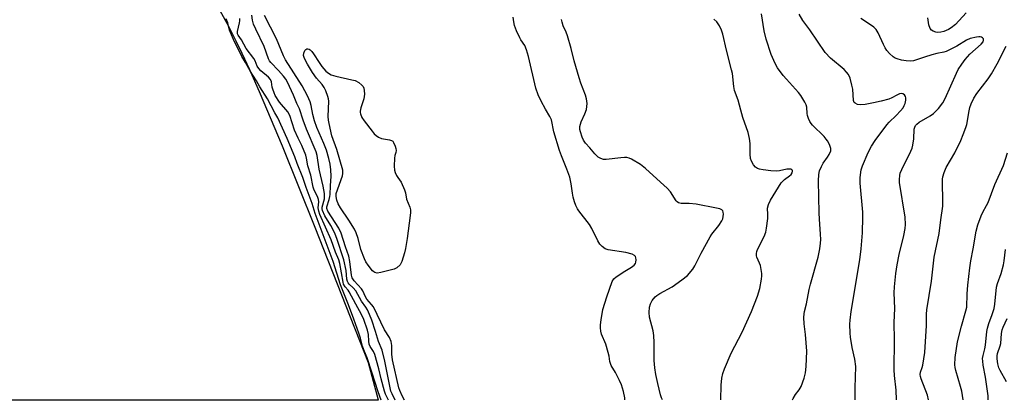
# Model space of a CAD drawing. Units: inches. Extents: x 1183771 to 1189773, y 569456 to 573458.
# Drawn here: x 1185777 to 1186135, y 569457 to 569595 of the extents above; entities that cross this region are included whole.
import ezdxf

# ---------------------------------------------------------------- set-up
doc = ezdxf.new("R2010")
doc.units = ezdxf.units.IN
doc.header["$MEASUREMENT"] = 0
for name, color, linetype in [('HYDRO-Stream Poly Centerlines', 142, 'Continuous'), ('HYDRO-Water Body', 4, 'Continuous'), ('Undefined', 1, 'Continuous')]:
    doc.layers.add(name, color=color, linetype=linetype)

msp = doc.modelspace()

# ---------------------------------------------------------------- linework, layer by layer
at = {"layer": 'HYDRO-Stream Poly Centerlines'}
msp.add_lwpolyline([(1185841.57, 569613.42), (1185852.86, 569592.68), (1185855.63, 569587.38), (1185857.82, 569582.97), (1185860.61, 569576.92), (1185864.08, 569569.03), (1185872.43, 569549.2), (1185884.31, 569519.68), (1185903.74, 569470.43), (1185907.34, 569456.83), (1185907.35, 569456.79)], dxfattribs=at)
at = {"layer": 'HYDRO-Water Body'}
msp.add_polyline3d([(1185841.57, 569613.42, 0), (1185852.86, 569592.68, 0), (1185855.63, 569587.38, 0), (1185857.82, 569582.97, 0), (1185860.61, 569576.92, 0), (1185864.08, 569569.03, 0), (1185872.43, 569549.2, 0), (1185884.31, 569519.68, 0), (1185903.74, 569470.43, 0), (1185907.34, 569456.83, 0), (1185907.35, 569456.79, 0), (1185629.88, 569456.7, 0)], dxfattribs=at)
at = {"layer": 'Undefined'}
for points, elevation in [([(1185908.4, 569456.79), (1185907.32, 569459.81), (1185905.16, 569466.61), (1185903.29, 569472.13), (1185902.33, 569474.41), (1185901.61, 569476.44), (1185900.88, 569479.32), (1185900.3, 569481.13), (1185898.53, 569486.18), (1185896.54, 569491.47), (1185893.69, 569498.64), (1185890.99, 569507.2), (1185884.48, 569524.61), (1185883.39, 569528.25), (1185881.13, 569534.03), (1185879.9, 569537.69), (1185877.92, 569542.81), (1185877.05, 569545.28), (1185874.24, 569551.88), (1185870.88, 569559.36), (1185869.78, 569561.22), (1185867.05, 569566.28), (1185864.31, 569570.66), (1185863.08, 569572.9), (1185860.96, 569576.22), (1185859.07, 569579.57), (1185857.76, 569581.72), (1185854.72, 569587.84), (1185853.26, 569591.23), (1185852.98, 569592.19), (1185852.65, 569593.91), (1185852.11, 569595.4)], 196), ([(1185911.07, 569456.79), (1185910.06, 569458.88), (1185909.65, 569459.99), (1185908.48, 569464.48), (1185907.62, 569468.17), (1185906.08, 569473.33), (1185905.62, 569474.41), (1185904.45, 569476.23), (1185904.08, 569477.06), (1185903.93, 569478.17), (1185903.85, 569480.6), (1185903.5, 569482.15), (1185902.1, 569486.14), (1185901.3, 569487.9), (1185899.17, 569491.69), (1185896.85, 569496.12), (1185896.43, 569496.72), (1185895.29, 569497.99), (1185894.77, 569498.91), (1185894.55, 569499.66), (1185894.05, 569503.04), (1185893.37, 569506.44), (1185893.03, 569507.75), (1185891.86, 569510.57), (1185890.2, 569515.03), (1185886.14, 569524.25), (1185885.71, 569525.43), (1185885.49, 569526.62), (1185885.76, 569528.88), (1185885.69, 569529.68), (1185885.28, 569530.77), (1185884.11, 569533.12), (1185883.72, 569534.19), (1185882.87, 569538.55), (1185881.77, 569541.95), (1185881.3, 569544.69), (1185881.02, 569545.8), (1185879.61, 569549.32), (1185878.26, 569551.97), (1185876.94, 569554.96), (1185875.2, 569560.27), (1185874.49, 569561.6), (1185871.42, 569565.1), (1185869.93, 569567.47), (1185869.46, 569568.46), (1185869.01, 569569.77), (1185868.81, 569570.57), (1185868.51, 569572.47), (1185868.16, 569573.39), (1185867.46, 569574.22), (1185864.71, 569576.48), (1185863.9, 569577.34), (1185863.37, 569578.23), (1185862.56, 569580.12), (1185862.07, 569581.03), (1185859.36, 569584.59), (1185857.6, 569587.78), (1185856.39, 569589.43), (1185856.21, 569589.98), (1185856.23, 569590.78), (1185856.95, 569593.88), (1185857.08, 569594.72), (1185857.03, 569595.5)], 198), ([(1185913.53, 569456.79), (1185912.42, 569459), (1185912, 569460.07), (1185910.82, 569465.53), (1185909.76, 569470.98), (1185908.76, 569474.9), (1185907.47, 569478.04), (1185906.39, 569481.74), (1185905, 569485.81), (1185904.18, 569487.93), (1185903.44, 569489.54), (1185902.86, 569490.57), (1185901.25, 569492.74), (1185899.19, 569496.52), (1185898.29, 569497.58), (1185896.8, 569498.97), (1185896.45, 569499.4), (1185896.21, 569499.85), (1185895.99, 569500.75), (1185895.66, 569503.94), (1185894.9, 569507.83), (1185892.3, 569515.54), (1185891.68, 569517.14), (1185891.06, 569518.46), (1185890.08, 569520.3), (1185888, 569523.83), (1185887.14, 569525.71), (1185887, 569526.33), (1185887, 569526.9), (1185887.78, 569530), (1185887.84, 569530.83), (1185887.78, 569531.95), (1185887.31, 569534.53), (1185885.88, 569540.73), (1185885.1, 569545.74), (1185884.74, 569547.07), (1185881.28, 569555.34), (1185880.12, 569558.54), (1185878.75, 569562.7), (1185877.77, 569564.66), (1185876.55, 569567.61), (1185874.36, 569572.4), (1185873.81, 569573.41), (1185872.92, 569574.59), (1185871.14, 569576.6), (1185868.34, 569579.49), (1185867.83, 569580.13), (1185867.43, 569580.81), (1185865.87, 569585.31), (1185862.83, 569591.67), (1185862.06, 569593.5), (1185861.62, 569594.87), (1185861.43, 569596.75)], 200), ([(1185916.97, 569456.79), (1185916.1, 569458.38), (1185915.23, 569460.21), (1185914.82, 569461.29), (1185912.56, 569471.46), (1185912.33, 569473.49), (1185912.3, 569476.67), (1185912.03, 569478.04), (1185911.4, 569479.5), (1185909.68, 569482.34), (1185905.61, 569490.7), (1185904.96, 569491.58), (1185903.24, 569493.42), (1185902.71, 569494.38), (1185901.75, 569496.52), (1185901.3, 569497.26), (1185898.62, 569500.17), (1185897.9, 569501.2), (1185897.65, 569502.19), (1185897.01, 569507.13), (1185896.68, 569509.07), (1185895.47, 569512.56), (1185893.89, 569517.48), (1185893.03, 569519.28), (1185889.08, 569525.44), (1185888.62, 569526.39), (1185888.64, 569527.03), (1185889.52, 569529.66), (1185889.77, 569530.78), (1185889.86, 569531.58), (1185889.96, 569534.7), (1185890.2, 569538.16), (1185890.09, 569540.49), (1185889.9, 569542.52), (1185889.45, 569544.58), (1185888.49, 569547.67), (1185887.52, 569550.12), (1185885.07, 569555.86), (1185884.19, 569558.36), (1185883.52, 569560.61), (1185882.95, 569563.88), (1185882.57, 569565.26), (1185881.66, 569567.38), (1185879.69, 569571.02), (1185873.66, 569580.47), (1185872.94, 569581.98), (1185870.36, 569588.07), (1185866.03, 569596.64)], 202), ([(1185997.08, 569456.82), (1185996.98, 569457.61), (1185996.54, 569459.92), (1185995.76, 569462.35), (1185995.14, 569463.94), (1185993.6, 569466.83), (1185992.11, 569469.36), (1185991.77, 569470.08), (1185991.58, 569470.79), (1185991.33, 569472.72), (1185991, 569474.09), (1185990.08, 569477.08), (1185988.58, 569480.8), (1185988.32, 569481.9), (1185988.19, 569483.02), (1185988.21, 569484.2), (1185988.37, 569485.96), (1185989.08, 569489.75), (1185990.42, 569494.34), (1185992.42, 569499.92), (1185993.05, 569500.87), (1185993.91, 569501.6), (1185997.05, 569503.66), (1185999.49, 569505.09), (1186000.38, 569505.79), (1186000.86, 569506.42), (1186001.03, 569506.92), (1186001.1, 569507.73), (1186001.04, 569508.53), (1186000.89, 569509.01), (1186000.6, 569509.38), (1185999.65, 569509.84), (1185997.38, 569510.4), (1185990.95, 569511.36), (1185989.89, 569511.79), (1185988.74, 569512.64), (1185987.99, 569513.47), (1185987.25, 569514.63), (1185984.99, 569519.22), (1185984.2, 569520.59), (1185980.32, 569525.58), (1185979.85, 569526.3), (1185979.21, 569527.56), (1185978.68, 569528.88), (1185978.22, 569530.52), (1185977.98, 569531.97), (1185977.57, 569535.46), (1185977.01, 569537.78), (1185975.96, 569540.76), (1185973.97, 569545.56), (1185973.27, 569547.56), (1185971.22, 569554.26), (1185970.36, 569558.68), (1185969.77, 569559.93), (1185968.12, 569562.61), (1185966.55, 569565.42), (1185965.49, 569567.76), (1185964.7, 569570.21), (1185962, 569581.65), (1185961.29, 569584.17), (1185960.62, 569585.68), (1185959.2, 569587.7), (1185958.79, 569588.44), (1185957.65, 569591.06), (1185956.95, 569592.93), (1185956.65, 569594.31), (1185956.43, 569595.98)], 204), ([(1186010.69, 569456.82), (1186010.39, 569457.58), (1186010.03, 569458.69), (1186009.02, 569462.77), (1186008.32, 569466.14), (1186007.94, 569468.48), (1186007.75, 569471.16), (1186007.68, 569473.22), (1186007.69, 569477.78), (1186007.57, 569480.28), (1186007.27, 569481.96), (1186006.05, 569486.96), (1186005.9, 569488.6), (1186006, 569490.52), (1186006.38, 569491.8), (1186007.01, 569493), (1186008.08, 569494.29), (1186008.69, 569494.81), (1186009.79, 569495.53), (1186014.18, 569497.97), (1186017.74, 569500.46), (1186019.77, 569502.12), (1186021.69, 569504.36), (1186022.46, 569505.58), (1186024.75, 569510.25), (1186028, 569516.1), (1186028.65, 569517.05), (1186031.15, 569520.24), (1186032.29, 569521.92), (1186032.63, 569522.66), (1186032.83, 569523.48), (1186032.89, 569524.35), (1186032.81, 569525.16), (1186032.63, 569525.61), (1186032.26, 569525.94), (1186031.51, 569526.28), (1186030.36, 569526.6), (1186022.96, 569528), (1186020.39, 569528.25), (1186017.55, 569528.29), (1186017.01, 569528.36), (1186016.52, 569528.54), (1186016.08, 569528.84), (1186015.7, 569529.25), (1186013.57, 569532.46), (1186012.41, 569533.8), (1186010.05, 569536.03), (1186004.55, 569540.96), (1186002.73, 569542.44), (1185999.4, 569544.35), (1185998.61, 569544.71), (1185997.79, 569544.92), (1185996.96, 569544.95), (1185995.55, 569544.85), (1185990.26, 569544.22), (1185989.22, 569544.31), (1185988.24, 569544.62), (1185987.33, 569545.16), (1185986.1, 569546.27), (1185984.25, 569548.52), (1185982.77, 569550.13), (1185981.95, 569551.29), (1185981.47, 569552.34), (1185980.87, 569554.32), (1185980.72, 569555.17), (1185980.72, 569556.27), (1185980.89, 569557.11), (1185981.17, 569557.95), (1185982.53, 569560.83), (1185983.06, 569562.41), (1185983.22, 569563.5), (1185983.27, 569564.6), (1185983.1, 569566.3), (1185982.69, 569567.69), (1185981.03, 569572.01), (1185980.39, 569573.94), (1185978.6, 569580.11), (1185977.54, 569584.55), (1185976.13, 569589.24), (1185975.66, 569590.6), (1185974.65, 569592.85), (1185974.2, 569594.13), (1185973.94, 569595.19)], 206), ([(1186031.97, 569456.83), (1186032.02, 569462.17), (1186032.35, 569464.74), (1186032.65, 569466.44), (1186033.23, 569468.12), (1186035.72, 569473.89), (1186039.68, 569481.52), (1186043.07, 569489.01), (1186045.26, 569494.56), (1186046.16, 569497.36), (1186046.77, 569500.78), (1186046.86, 569501.92), (1186046.81, 569502.8), (1186046.31, 569505.7), (1186046.04, 569506.52), (1186044.97, 569508.77), (1186044.85, 569509.27), (1186044.84, 569510.03), (1186044.97, 569510.79), (1186045.27, 569511.59), (1186047.71, 569516.25), (1186048.35, 569517.85), (1186048.59, 569519.29), (1186048.96, 569522.8), (1186049.04, 569524.26), (1186048.95, 569526.58), (1186049.23, 569527.9), (1186049.99, 569529.43), (1186053.91, 569535.73), (1186054.45, 569536.41), (1186055.09, 569537.04), (1186056.89, 569538.31), (1186057.48, 569538.83), (1186057.86, 569539.39), (1186057.98, 569540.04), (1186057.94, 569540.24), (1186057.73, 569540.53), (1186057.4, 569540.69), (1186056.98, 569540.77), (1186055.91, 569540.68), (1186053.32, 569540.14), (1186052.02, 569540.02), (1186050.12, 569540.1), (1186047.33, 569540.47), (1186045.97, 569540.73), (1186045.22, 569540.99), (1186044.57, 569541.47), (1186043.84, 569542.37), (1186043.08, 569543.63), (1186042.73, 569544.66), (1186042.58, 569546.22), (1186042.54, 569550.11), (1186042.3, 569551.83), (1186041.84, 569554.11), (1186039.98, 569559.52), (1186039.19, 569562.23), (1186038.28, 569565.87), (1186036.87, 569569.39), (1186036.62, 569570.77), (1186036.14, 569575.49), (1186035.87, 569576.91), (1186034.02, 569584.04), (1186032.65, 569589.85), (1186032.19, 569591.23), (1186031.45, 569592.85), (1186031.01, 569593.61), (1186030.46, 569594.28), (1186029.44, 569595.3)], 208), ([(1186057.98, 569456.83), (1186058.22, 569457.34), (1186059.13, 569458.77), (1186060.43, 569460.48), (1186061.11, 569461.73), (1186062.27, 569464.7), (1186062.69, 569466.71), (1186062.93, 569469.04), (1186063.15, 569474.56), (1186062.71, 569480.68), (1186062.27, 569484.51), (1186062.15, 569486.77), (1186062.19, 569488.17), (1186062.35, 569488.99), (1186063.13, 569491.77), (1186064.07, 569497), (1186064.51, 569498.94), (1186067.34, 569508.75), (1186067.94, 569511.83), (1186068.2, 569513.8), (1186068.25, 569515.22), (1186068.2, 569517.13), (1186067.77, 569522.53), (1186067.66, 569524.9), (1186067.49, 569536.44), (1186067.6, 569538.84), (1186067.86, 569540.18), (1186068.49, 569541.71), (1186069.15, 569542.94), (1186070.72, 569545.06), (1186071.32, 569546.08), (1186071.87, 569547.42), (1186071.93, 569548.22), (1186071.73, 569548.99), (1186071.4, 569549.75), (1186070.75, 569551), (1186070.27, 569551.7), (1186069.48, 569552.57), (1186065.32, 569556.72), (1186064.76, 569557.39), (1186064.3, 569558.12), (1186063.79, 569559.16), (1186063.41, 569560.24), (1186063.29, 569561.02), (1186063.17, 569563.22), (1186062.97, 569564.14), (1186062.53, 569565.12), (1186061.78, 569566.36), (1186060.97, 569567.56), (1186060.13, 569568.61), (1186055.76, 569573.43), (1186054.63, 569574.78), (1186052.51, 569577.59), (1186051.67, 569579.15), (1186050.29, 569582.46), (1186048.42, 569588.04), (1186047.74, 569591.08), (1186046.68, 569597.18)], 210), ([(1186080.79, 569456.84), (1186080.78, 569461.21), (1186081.04, 569469.04), (1186080.7, 569471.69), (1186079.68, 569475.93), (1186079.05, 569479.7), (1186078.93, 569481.15), (1186078.86, 569484.33), (1186078.92, 569485.78), (1186079.32, 569489.03), (1186082.42, 569507.81), (1186082.93, 569511.83), (1186083.39, 569517.64), (1186083.59, 569523.3), (1186083.59, 569525.07), (1186082.58, 569535.69), (1186082.54, 569536.84), (1186082.6, 569537.69), (1186083.01, 569540.5), (1186083.39, 569541.89), (1186085.53, 569546.82), (1186086.74, 569549.08), (1186088.1, 569551.21), (1186092.26, 569556.85), (1186093.15, 569557.8), (1186095.66, 569560.2), (1186097.27, 569561.9), (1186098.2, 569563.03), (1186098.64, 569563.84), (1186098.92, 569564.66), (1186099.16, 569565.8), (1186099.2, 569566.63), (1186099.08, 569567.13), (1186098.68, 569567.77), (1186098.11, 569568.17), (1186097.66, 569568.21), (1186096.9, 569568.07), (1186095.87, 569567.69), (1186094.07, 569566.64), (1186093, 569566.22), (1186090.21, 569565.46), (1186087.44, 569564.85), (1186084.37, 569564.28), (1186082.67, 569564.08), (1186081.64, 569564.23), (1186080.78, 569564.69), (1186080.46, 569565.02), (1186080.19, 569565.74), (1186079.87, 569569.79), (1186079.6, 569571.25), (1186078.9, 569573.85), (1186078.33, 569575.17), (1186077.68, 569576.04), (1186076.73, 569577.03), (1186071.81, 569581.08), (1186069.84, 569583.16), (1186064.27, 569591.41), (1186061.74, 569594.83), (1186060.39, 569597.13)], 212), ([(1186095.85, 569456.85), (1186095.63, 569460.45), (1186095.11, 569465.76), (1186095, 569467.84), (1186095.07, 569478.66), (1186094.98, 569484.95), (1186095.16, 569490.09), (1186095.01, 569495.79), (1186095.1, 569497.97), (1186095.54, 569502.84), (1186096.04, 569505.98), (1186096.81, 569509.7), (1186098.53, 569516.63), (1186098.98, 569519.18), (1186099.11, 569520.62), (1186098.93, 569523.26), (1186096.94, 569535.83), (1186096.89, 569536.97), (1186096.99, 569538.43), (1186097.18, 569539.27), (1186097.72, 569540.6), (1186101.04, 569547.3), (1186101.47, 569548.34), (1186101.74, 569549.47), (1186102.08, 569551.78), (1186102.28, 569555.23), (1186102.51, 569556.06), (1186102.75, 569556.57), (1186103.2, 569557.11), (1186104.06, 569557.78), (1186108.04, 569560.18), (1186109.24, 569560.98), (1186110.26, 569561.9), (1186111.02, 569562.75), (1186112.6, 569564.9), (1186113.53, 569566.47), (1186117.59, 569575.67), (1186118.26, 569576.92), (1186119.52, 569578.91), (1186120.73, 569580.57), (1186122.5, 569582.49), (1186126.65, 569586.15), (1186127.29, 569587.02), (1186127.46, 569587.66), (1186127.38, 569588.12), (1186127.13, 569588.5), (1186126.75, 569588.74), (1186126.28, 569588.86), (1186125.73, 569588.87), (1186124.87, 569588.75), (1186122.56, 569588.2), (1186121.27, 569587.65), (1186117.7, 569585.48), (1186115.13, 569584.08), (1186113.82, 569583.47), (1186113, 569583.24), (1186110.53, 569582.84), (1186108.66, 569582.35), (1186105.97, 569581.5), (1186101.98, 569580.07), (1186100.91, 569579.95), (1186099.26, 569580.07), (1186097.62, 569580.37), (1186096.01, 569580.8), (1186095.26, 569581.11), (1186094.57, 569581.59), (1186093.3, 569582.76), (1186092.34, 569583.83), (1186091.73, 569584.82), (1186091.06, 569586.12), (1186089.17, 569590.34), (1186088.41, 569591.53), (1186087.57, 569592.34), (1186086.4, 569593.25), (1186082.8, 569595.5)], 214), ([(1186121.14, 569597.57), (1186117.22, 569593.36), (1186115.66, 569592.09), (1186114.67, 569591.5), (1186113.02, 569590.84), (1186111.88, 569590.51), (1186110.82, 569590.4), (1186110.05, 569590.5), (1186109.1, 569590.88), (1186108.49, 569591.31), (1186108.05, 569591.93), (1186107.62, 569593.23), (1186107.22, 569595.78)], 216), ([(1186107.48, 569456.85), (1186107.03, 569458.56), (1186104.78, 569464.54), (1186104.53, 569465.36), (1186104.43, 569466.11), (1186104.54, 569466.91), (1186105.15, 569468.61), (1186105.37, 569469.45), (1186106.06, 569474.1), (1186106.72, 569483.89), (1186106.72, 569488.08), (1186106.83, 569489.55), (1186108.59, 569500.01), (1186109.44, 569508.74), (1186111.36, 569517.31), (1186111.89, 569522.33), (1186112.63, 569527.31), (1186112.7, 569529.06), (1186112.51, 569535.97), (1186112.55, 569537.07), (1186112.68, 569537.92), (1186113.14, 569539.54), (1186113.88, 569541.33), (1186117, 569546.66), (1186119.15, 569551.18), (1186120.07, 569553.37), (1186121.03, 569555.88), (1186121.38, 569557.02), (1186122.24, 569561.99), (1186122.5, 569563.15), (1186122.99, 569564.47), (1186123.93, 569566.52), (1186125.03, 569568.25), (1186129.11, 569573.54), (1186130.36, 569575.4), (1186132.35, 569578.98), (1186135.63, 569585.51)], 216), ([(1186120.05, 569456.85), (1186119.53, 569460.03), (1186119.13, 569461.69), (1186117.36, 569467.51), (1186117.1, 569468.67), (1186117.01, 569469.55), (1186117.16, 569472.21), (1186117.96, 569478.02), (1186119.38, 569483.66), (1186121, 569489.18), (1186121.32, 569490.57), (1186121.44, 569495.4), (1186121.74, 569498.52), (1186122.51, 569504.88), (1186122.88, 569507.46), (1186123.73, 569511.72), (1186124.73, 569518.2), (1186125.39, 569520.44), (1186126.53, 569523.74), (1186127.17, 569525.1), (1186128.58, 569527.54), (1186129.08, 569528.57), (1186131.6, 569535.11), (1186134.65, 569542.09), (1186136.22, 569546.72)], 218), ([(1186129.14, 569456.86), (1186129.16, 569457.04), (1186129.14, 569458.35), (1186128.16, 569465.07), (1186127.31, 569469.52), (1186127.14, 569470.89), (1186127.12, 569471.95), (1186127.28, 569473.01), (1186127.93, 569475.38), (1186128.22, 569476.79), (1186128.7, 569481.78), (1186128.87, 569482.89), (1186129.35, 569484.58), (1186130.59, 569487.84), (1186131.27, 569490.03), (1186131.55, 569491.64), (1186132.18, 569497.79), (1186132.53, 569499.14), (1186133.84, 569502.83), (1186134.66, 569506), (1186134.94, 569507.44), (1186135.47, 569511.5)], 220), ([(1186135.8, 569463.47), (1186133.49, 569467.55), (1186133, 569468.57), (1186132.61, 569469.98), (1186132.42, 569471.73), (1186132.4, 569472.91), (1186132.51, 569473.69), (1186133.52, 569476.56), (1186133.72, 569477.37), (1186133.99, 569481.03), (1186134.21, 569482.27), (1186134.59, 569483.29), (1186136.07, 569486.41)], 222)]:
    msp.add_lwpolyline(points, dxfattribs=dict(at, elevation=elevation))
at = {"layer": 'Undefined', "elevation": 204}
msp.add_lwpolyline([(1185906.93, 569502.95), (1185906.17, 569503.11), (1185905.72, 569503.39), (1185905.32, 569503.77), (1185903.71, 569505.85), (1185902.91, 569507.07), (1185902.42, 569508.1), (1185901.07, 569511.55), (1185900.05, 569515.47), (1185899.31, 569517.63), (1185898.76, 569518.95), (1185896.71, 569522.21), (1185893.61, 569526.62), (1185892.79, 569528.11), (1185892.3, 569529.42), (1185892.02, 569530.77), (1185892.12, 569531.88), (1185894.36, 569538.37), (1185894.51, 569539.22), (1185894.44, 569540.34), (1185892.3, 569547.91), (1185890.5, 569552.86), (1185889.47, 569557.38), (1185889.28, 569558.52), (1185889.19, 569559.94), (1185889.35, 569565.5), (1185889.27, 569566.33), (1185889.08, 569567.13), (1185888.32, 569569.22), (1185887.72, 569570.42), (1185886.99, 569571.47), (1185884.91, 569573.86), (1185883.44, 569575.94), (1185881.61, 569578.95), (1185880.5, 569581.02), (1185880.21, 569582.09), (1185880.26, 569582.88), (1185880.7, 569583.85), (1185881.01, 569584.23), (1185881.38, 569584.47), (1185881.78, 569584.49), (1185882.2, 569584.36), (1185882.61, 569584.12), (1185883.2, 569583.56), (1185883.88, 569582.64), (1185885.87, 569579.47), (1185886.84, 569578.1), (1185888.26, 569576.42), (1185889.32, 569575.58), (1185890.3, 569575.07), (1185891.97, 569574.52), (1185897.81, 569573.24), (1185898.96, 569572.92), (1185900.31, 569572.26), (1185901.45, 569571.29), (1185901.84, 569570.76), (1185902.11, 569570.14), (1185902.27, 569569.35), (1185902.34, 569567.98), (1185902.28, 569567.16), (1185902.11, 569566.35), (1185901, 569562.98), (1185900.76, 569561.85), (1185900.77, 569561.32), (1185900.88, 569560.81), (1185901.39, 569559.58), (1185902.19, 569558.36), (1185905.13, 569554.56), (1185905.89, 569553.63), (1185906.59, 569552.94), (1185907.49, 569552.36), (1185908.5, 569551.93), (1185909.26, 569551.75), (1185911.44, 569551.45), (1185912.22, 569551.18), (1185912.62, 569550.87), (1185912.95, 569550.45), (1185913.51, 569549.14), (1185913.73, 569548.31), (1185913.82, 569547.48), (1185913.71, 569546.84), (1185913.36, 569545.65), (1185913.25, 569544.78), (1185913.13, 569541.79), (1185913.23, 569540.32), (1185913.49, 569539.49), (1185913.98, 569538.41), (1185914.43, 569537.65), (1185915.64, 569535.96), (1185916.92, 569533.27), (1185917.25, 569532.14), (1185917.63, 569529.81), (1185918.79, 569526.93), (1185919.08, 569525.9), (1185919.11, 569525.03), (1185919, 569523.85), (1185917.92, 569515.55), (1185917.32, 569511.94), (1185916.93, 569510.27), (1185916, 569507.21), (1185915.63, 569506.44), (1185915.31, 569506.01), (1185914.11, 569504.91), (1185913.14, 569504.4), (1185908.32, 569503.14)], close=True, dxfattribs=at)

doc.saveas('drawing.dxf')
